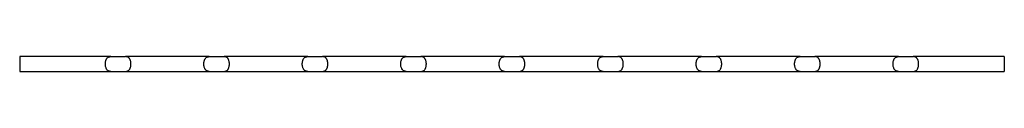
# Model space of a CAD drawing. Units: millimetres. Extents: x 125 to 7300, y 125 to 5125.
# Drawn here: x 3976 to 5976, y 2686 to 2716 of the extents above; entities that cross this region are included whole.
import ezdxf

# ---------------------------------------------------------------- set-up
doc = ezdxf.new("R2010")
doc.units = ezdxf.units.MM
doc.header["$LTSCALE"] = 25

msp = doc.modelspace()

# ---------------------------------------------------------------- linework, layer by layer
at = {"color": 7, "linetype": 'Continuous', "lineweight": 25}
for p, q in [((4160.7, 2716.1), (3975.7, 2716.1)), ((3975.7, 2716.1), (3975.7, 2686.1)), ((4160.7, 2716.1), (4190.7, 2716.1)), ((4360.7, 2716.1), (4190.7, 2716.1)), ((4360.7, 2716.1), (4390.7, 2716.1)), ((4560.7, 2716.1), (4390.7, 2716.1)), ((4560.7, 2716.1), (4590.7, 2716.1)), ((4760.7, 2716.1), (4590.7, 2716.1)), ((4760.7, 2716.1), (4790.7, 2716.1)), ((4960.7, 2716.1), (4790.7, 2716.1)), ((4960.7, 2716.1), (4990.7, 2716.1)), ((5160.7, 2716.1), (4990.7, 2716.1)), ((5160.7, 2716.1), (5190.7, 2716.1)), ((5360.7, 2716.1), (5190.7, 2716.1)), ((5360.7, 2716.1), (5390.7, 2716.1)), ((5560.7, 2716.1), (5390.7, 2716.1)), ((5560.7, 2716.1), (5590.7, 2716.1)), ((5760.7, 2716.1), (5590.7, 2716.1)), ((5760.7, 2716.1), (5790.7, 2716.1)), ((5975.7, 2716.1), (5790.7, 2716.1)), ((5975.7, 2716.1), (5975.7, 2686.1)), ((3975.7, 2686.1), (4160.7, 2686.1)), ((4160.7, 2686.1), (4190.7, 2686.1)), ((4190.7, 2686.1), (4360.7, 2686.1)), ((4360.7, 2686.1), (4390.7, 2686.1)), ((4390.7, 2686.1), (4560.7, 2686.1)), ((4560.7, 2686.1), (4590.7, 2686.1)), ((4590.7, 2686.1), (4760.7, 2686.1)), ((4760.7, 2686.1), (4790.7, 2686.1)), ((4790.7, 2686.1), (4960.7, 2686.1)), ((4960.7, 2686.1), (4990.7, 2686.1)), ((4990.7, 2686.1), (5160.7, 2686.1)), ((5160.7, 2686.1), (5190.7, 2686.1)), ((5190.7, 2686.1), (5360.7, 2686.1)), ((5360.7, 2686.1), (5390.7, 2686.1)), ((5390.7, 2686.1), (5560.7, 2686.1)), ((5560.7, 2686.1), (5590.7, 2686.1)), ((5590.7, 2686.1), (5760.7, 2686.1)), ((5760.7, 2686.1), (5790.7, 2686.1)), ((5790.7, 2686.1), (5975.7, 2686.1))]:
    msp.add_line(p, q, dxfattribs=at)
for points, knots in [([(4160.7, 2686.1), (4160.6, 2686.1), (4160.5, 2686.1), (4160.3, 2686.1), (4160, 2686.1), (4159.7, 2686.1), (4159.2, 2686.1), (4158.8, 2686.2), (4157.7, 2686.4), (4157, 2686.6), (4156, 2687), (4155.7, 2687.2), (4155.1, 2687.6), (4154.8, 2687.8), (4153.9, 2688.5), (4153.4, 2689.1), (4152.7, 2690), (4152.4, 2690.4), (4152, 2691.1), (4151.8, 2691.5), (4151.2, 2692.8), (4150.8, 2693.7), (4150.3, 2695.6), (4150.1, 2696.7), (4149.9, 2698), (4149.9, 2698.3), (4149.8, 2698.8), (4149.8, 2699.1), (4149.7, 2699.9), (4149.7, 2700.5), (4149.7, 2701.6), (4149.7, 2702.1), (4149.8, 2703.2), (4149.8, 2703.8), (4150.1, 2705.4), (4150.3, 2706.4), (4150.7, 2707.9), (4150.8, 2708.4), (4151.2, 2709.3), (4151.3, 2709.7), (4151.7, 2710.5), (4151.9, 2710.9), (4152.4, 2711.7), (4152.6, 2712), (4153.4, 2713), (4153.9, 2713.6), (4155.1, 2714.5), (4155.7, 2714.9), (4156.7, 2715.4), (4157, 2715.5), (4157.7, 2715.7), (4158.1, 2715.8), (4158.8, 2715.9), (4159.1, 2716), (4159.7, 2716), (4159.9, 2716), (4160.2, 2716), (4160.3, 2716.1), (4160.5, 2716.1), (4160.6, 2716.1), (4160.7, 2716.1)], [0, 0, 0, 0, 0.007813, 0.007813, 0.015625, 0.03125, 0.03125, 0.0625, 0.0625, 0.125, 0.125, 0.15625, 0.15625, 0.1875, 0.1875, 0.25, 0.25, 0.28125, 0.28125, 0.3125, 0.3125, 0.375, 0.375, 0.4375, 0.4375, 0.453125, 0.453125, 0.46875, 0.46875, 0.5, 0.5, 0.53125, 0.53125, 0.5625, 0.5625, 0.625, 0.625, 0.65625, 0.65625, 0.6875, 0.6875, 0.71875, 0.71875, 0.75, 0.75, 0.8125, 0.8125, 0.875, 0.875, 0.90625, 0.90625, 0.9375, 0.9375, 0.96875, 0.96875, 0.984375, 0.984375, 0.992187, 0.992187, 1, 1, 1, 1]), ([(4190.7, 2686.1), (4190.8, 2686.1), (4190.9, 2686.1), (4191.1, 2686.1), (4191.4, 2686.1), (4191.7, 2686.1), (4192.2, 2686.1), (4192.6, 2686.2), (4193.7, 2686.4), (4194.3, 2686.6), (4195.3, 2687), (4195.7, 2687.2), (4196.3, 2687.6), (4196.6, 2687.8), (4197.4, 2688.5), (4198, 2689.1), (4198.7, 2690), (4199, 2690.4), (4199.4, 2691.1), (4199.6, 2691.5), (4200, 2692.3), (4200.2, 2692.8), (4200.4, 2693.4), (4200.5, 2693.7), (4200.7, 2694.1), (4200.7, 2694.4), (4201.1, 2695.6), (4201.3, 2696.6), (4201.5, 2698), (4201.5, 2698.2), (4201.6, 2698.8), (4201.6, 2699.1), (4201.6, 2699.9), (4201.7, 2700.4), (4201.7, 2701.5), (4201.7, 2702.1), (4201.6, 2703.2), (4201.5, 2703.8), (4201.3, 2705.4), (4201.1, 2706.4), (4200.7, 2707.9), (4200.6, 2708.4), (4200.2, 2709.3), (4200, 2709.7), (4199.7, 2710.5), (4199.4, 2710.9), (4199, 2711.7), (4198.8, 2712), (4198.3, 2712.7), (4198, 2713), (4197.5, 2713.6), (4197.2, 2713.8), (4196.3, 2714.5), (4195.7, 2714.9), (4194.7, 2715.4), (4194.4, 2715.5), (4193.7, 2715.7), (4193.3, 2715.8), (4192.6, 2715.9), (4192.2, 2716), (4191.7, 2716), (4191.4, 2716), (4191.1, 2716.1), (4190.9, 2716.1), (4190.8, 2716.1), (4190.7, 2716.1)], [0, 0, 0, 0, 0.007813, 0.007813, 0.015625, 0.03125, 0.03125, 0.0625, 0.0625, 0.125, 0.125, 0.15625, 0.15625, 0.1875, 0.1875, 0.25, 0.25, 0.28125, 0.28125, 0.3125, 0.3125, 0.34375, 0.34375, 0.359375, 0.359375, 0.375, 0.375, 0.4375, 0.4375, 0.453125, 0.453125, 0.46875, 0.46875, 0.5, 0.5, 0.53125, 0.53125, 0.5625, 0.5625, 0.625, 0.625, 0.65625, 0.65625, 0.6875, 0.6875, 0.71875, 0.71875, 0.75, 0.75, 0.78125, 0.78125, 0.8125, 0.8125, 0.875, 0.875, 0.90625, 0.90625, 0.9375, 0.9375, 0.96875, 0.96875, 0.984375, 0.992188, 0.992188, 1, 1, 1, 1]), ([(4360.7, 2686.1), (4360.6, 2686.1), (4360.5, 2686.1), (4360.3, 2686.1), (4360, 2686.1), (4359.7, 2686.1), (4359.2, 2686.1), (4358.8, 2686.2), (4357.7, 2686.4), (4357, 2686.6), (4356, 2687), (4355.7, 2687.2), (4355.1, 2687.6), (4354.8, 2687.8), (4353.9, 2688.5), (4353.4, 2689.1), (4352.7, 2690), (4352.4, 2690.4), (4352, 2691.1), (4351.8, 2691.5), (4351.2, 2692.8), (4350.8, 2693.7), (4350.3, 2695.6), (4350.1, 2696.7), (4349.9, 2698), (4349.9, 2698.3), (4349.8, 2698.8), (4349.8, 2699.1), (4349.7, 2699.9), (4349.7, 2700.5), (4349.7, 2701.6), (4349.7, 2702.1), (4349.8, 2703.2), (4349.8, 2703.8), (4350.1, 2705.4), (4350.3, 2706.4), (4350.7, 2707.9), (4350.8, 2708.4), (4351.2, 2709.3), (4351.3, 2709.7), (4351.7, 2710.5), (4351.9, 2710.9), (4352.4, 2711.7), (4352.6, 2712), (4353.4, 2713), (4353.9, 2713.6), (4355.1, 2714.5), (4355.7, 2714.9), (4356.7, 2715.4), (4357, 2715.5), (4357.7, 2715.7), (4358.1, 2715.8), (4358.8, 2715.9), (4359.1, 2716), (4359.7, 2716), (4359.9, 2716), (4360.2, 2716), (4360.3, 2716.1), (4360.5, 2716.1), (4360.6, 2716.1), (4360.7, 2716.1)], [0, 0, 0, 0, 0.007813, 0.007813, 0.015625, 0.03125, 0.03125, 0.0625, 0.0625, 0.125, 0.125, 0.15625, 0.15625, 0.1875, 0.1875, 0.25, 0.25, 0.28125, 0.28125, 0.3125, 0.3125, 0.375, 0.375, 0.4375, 0.4375, 0.453125, 0.453125, 0.46875, 0.46875, 0.5, 0.5, 0.53125, 0.53125, 0.5625, 0.5625, 0.625, 0.625, 0.65625, 0.65625, 0.6875, 0.6875, 0.71875, 0.71875, 0.75, 0.75, 0.8125, 0.8125, 0.875, 0.875, 0.90625, 0.90625, 0.9375, 0.9375, 0.96875, 0.96875, 0.984375, 0.984375, 0.992187, 0.992187, 1, 1, 1, 1]), ([(4390.7, 2686.1), (4390.8, 2686.1), (4390.9, 2686.1), (4391.1, 2686.1), (4391.4, 2686.1), (4391.7, 2686.1), (4392.2, 2686.1), (4392.6, 2686.2), (4393.7, 2686.4), (4394.3, 2686.6), (4395.3, 2687), (4395.7, 2687.2), (4396.3, 2687.6), (4396.6, 2687.8), (4397.4, 2688.5), (4398, 2689.1), (4398.7, 2690), (4399, 2690.4), (4399.4, 2691.1), (4399.6, 2691.5), (4400, 2692.3), (4400.2, 2692.8), (4400.4, 2693.4), (4400.5, 2693.7), (4400.7, 2694.1), (4400.7, 2694.4), (4401.1, 2695.6), (4401.3, 2696.6), (4401.5, 2698), (4401.5, 2698.2), (4401.6, 2698.8), (4401.6, 2699.1), (4401.6, 2699.9), (4401.7, 2700.4), (4401.7, 2701.5), (4401.7, 2702.1), (4401.6, 2703.2), (4401.5, 2703.8), (4401.3, 2705.4), (4401.1, 2706.4), (4400.7, 2707.9), (4400.6, 2708.4), (4400.2, 2709.3), (4400, 2709.7), (4399.7, 2710.5), (4399.4, 2710.9), (4399, 2711.7), (4398.8, 2712), (4398.3, 2712.7), (4398, 2713), (4397.5, 2713.6), (4397.2, 2713.8), (4396.3, 2714.5), (4395.7, 2714.9), (4394.7, 2715.4), (4394.4, 2715.5), (4393.7, 2715.7), (4393.3, 2715.8), (4392.6, 2715.9), (4392.2, 2716), (4391.7, 2716), (4391.4, 2716), (4391.1, 2716.1), (4390.9, 2716.1), (4390.8, 2716.1), (4390.7, 2716.1)], [0, 0, 0, 0, 0.007813, 0.007813, 0.015625, 0.03125, 0.03125, 0.0625, 0.0625, 0.125, 0.125, 0.15625, 0.15625, 0.1875, 0.1875, 0.25, 0.25, 0.28125, 0.28125, 0.3125, 0.3125, 0.34375, 0.34375, 0.359375, 0.359375, 0.375, 0.375, 0.4375, 0.4375, 0.453125, 0.453125, 0.46875, 0.46875, 0.5, 0.5, 0.53125, 0.53125, 0.5625, 0.5625, 0.625, 0.625, 0.65625, 0.65625, 0.6875, 0.6875, 0.71875, 0.71875, 0.75, 0.75, 0.78125, 0.78125, 0.8125, 0.8125, 0.875, 0.875, 0.90625, 0.90625, 0.9375, 0.9375, 0.96875, 0.96875, 0.984375, 0.992188, 0.992188, 1, 1, 1, 1]), ([(4560.7, 2686.1), (4560.6, 2686.1), (4560.5, 2686.1), (4560.3, 2686.1), (4560, 2686.1), (4559.7, 2686.1), (4559.2, 2686.1), (4558.8, 2686.2), (4557.7, 2686.4), (4557, 2686.6), (4556, 2687), (4555.7, 2687.2), (4555.1, 2687.6), (4554.8, 2687.8), (4553.9, 2688.5), (4553.4, 2689.1), (4552.7, 2690), (4552.4, 2690.4), (4552, 2691.1), (4551.8, 2691.5), (4551.2, 2692.8), (4550.8, 2693.7), (4550.3, 2695.6), (4550.1, 2696.7), (4549.9, 2698), (4549.9, 2698.3), (4549.8, 2698.8), (4549.8, 2699.1), (4549.7, 2699.9), (4549.7, 2700.5), (4549.7, 2701.6), (4549.7, 2702.1), (4549.8, 2703.2), (4549.8, 2703.8), (4550.1, 2705.4), (4550.3, 2706.4), (4550.7, 2707.9), (4550.8, 2708.4), (4551.2, 2709.3), (4551.3, 2709.7), (4551.7, 2710.5), (4551.9, 2710.9), (4552.4, 2711.7), (4552.6, 2712), (4553.4, 2713), (4553.9, 2713.6), (4555.1, 2714.5), (4555.7, 2714.9), (4556.7, 2715.4), (4557, 2715.5), (4557.7, 2715.7), (4558.1, 2715.8), (4558.8, 2715.9), (4559.1, 2716), (4559.7, 2716), (4559.9, 2716), (4560.2, 2716), (4560.3, 2716.1), (4560.5, 2716.1), (4560.6, 2716.1), (4560.7, 2716.1)], [0, 0, 0, 0, 0.007813, 0.007813, 0.015625, 0.03125, 0.03125, 0.0625, 0.0625, 0.125, 0.125, 0.15625, 0.15625, 0.1875, 0.1875, 0.25, 0.25, 0.28125, 0.28125, 0.3125, 0.3125, 0.375, 0.375, 0.4375, 0.4375, 0.453125, 0.453125, 0.46875, 0.46875, 0.5, 0.5, 0.53125, 0.53125, 0.5625, 0.5625, 0.625, 0.625, 0.65625, 0.65625, 0.6875, 0.6875, 0.71875, 0.71875, 0.75, 0.75, 0.8125, 0.8125, 0.875, 0.875, 0.90625, 0.90625, 0.9375, 0.9375, 0.96875, 0.96875, 0.984375, 0.984375, 0.992187, 0.992187, 1, 1, 1, 1]), ([(4590.7, 2686.1), (4590.8, 2686.1), (4590.9, 2686.1), (4591.1, 2686.1), (4591.4, 2686.1), (4591.7, 2686.1), (4592.2, 2686.1), (4592.6, 2686.2), (4593.7, 2686.4), (4594.3, 2686.6), (4595.3, 2687), (4595.7, 2687.2), (4596.3, 2687.6), (4596.6, 2687.8), (4597.4, 2688.5), (4598, 2689.1), (4598.7, 2690), (4599, 2690.4), (4599.4, 2691.1), (4599.6, 2691.5), (4600, 2692.3), (4600.2, 2692.8), (4600.4, 2693.4), (4600.5, 2693.7), (4600.7, 2694.1), (4600.7, 2694.4), (4601.1, 2695.6), (4601.3, 2696.6), (4601.5, 2698), (4601.5, 2698.2), (4601.6, 2698.8), (4601.6, 2699.1), (4601.6, 2699.9), (4601.7, 2700.4), (4601.7, 2701.5), (4601.7, 2702.1), (4601.6, 2703.2), (4601.5, 2703.8), (4601.3, 2705.4), (4601.1, 2706.4), (4600.7, 2707.9), (4600.6, 2708.4), (4600.2, 2709.3), (4600, 2709.7), (4599.7, 2710.5), (4599.4, 2710.9), (4599, 2711.7), (4598.8, 2712), (4598.3, 2712.7), (4598, 2713), (4597.5, 2713.6), (4597.2, 2713.8), (4596.3, 2714.5), (4595.7, 2714.9), (4594.7, 2715.4), (4594.4, 2715.5), (4593.7, 2715.7), (4593.3, 2715.8), (4592.6, 2715.9), (4592.2, 2716), (4591.7, 2716), (4591.4, 2716), (4591.1, 2716.1), (4590.9, 2716.1), (4590.8, 2716.1), (4590.7, 2716.1)], [0, 0, 0, 0, 0.007813, 0.007813, 0.015625, 0.03125, 0.03125, 0.0625, 0.0625, 0.125, 0.125, 0.15625, 0.15625, 0.1875, 0.1875, 0.25, 0.25, 0.28125, 0.28125, 0.3125, 0.3125, 0.34375, 0.34375, 0.359375, 0.359375, 0.375, 0.375, 0.4375, 0.4375, 0.453125, 0.453125, 0.46875, 0.46875, 0.5, 0.5, 0.53125, 0.53125, 0.5625, 0.5625, 0.625, 0.625, 0.65625, 0.65625, 0.6875, 0.6875, 0.71875, 0.71875, 0.75, 0.75, 0.78125, 0.78125, 0.8125, 0.8125, 0.875, 0.875, 0.90625, 0.90625, 0.9375, 0.9375, 0.96875, 0.96875, 0.984375, 0.992187, 0.992187, 1, 1, 1, 1]), ([(4760.7, 2686.1), (4760.6, 2686.1), (4760.5, 2686.1), (4760.3, 2686.1), (4760, 2686.1), (4759.7, 2686.1), (4759.2, 2686.1), (4758.8, 2686.2), (4757.7, 2686.4), (4757, 2686.6), (4756, 2687), (4755.7, 2687.2), (4755.1, 2687.6), (4754.8, 2687.8), (4753.9, 2688.5), (4753.4, 2689.1), (4752.7, 2690), (4752.4, 2690.4), (4752, 2691.1), (4751.8, 2691.5), (4751.2, 2692.8), (4750.8, 2693.7), (4750.3, 2695.6), (4750.1, 2696.7), (4749.9, 2698), (4749.9, 2698.3), (4749.8, 2698.8), (4749.8, 2699.1), (4749.7, 2699.9), (4749.7, 2700.5), (4749.7, 2701.6), (4749.7, 2702.1), (4749.8, 2703.2), (4749.8, 2703.8), (4750.1, 2705.4), (4750.3, 2706.4), (4750.7, 2707.9), (4750.8, 2708.4), (4751.2, 2709.3), (4751.3, 2709.7), (4751.7, 2710.5), (4751.9, 2710.9), (4752.4, 2711.7), (4752.6, 2712), (4753.4, 2713), (4753.9, 2713.6), (4755.1, 2714.5), (4755.7, 2714.9), (4756.7, 2715.4), (4757, 2715.5), (4757.7, 2715.7), (4758.1, 2715.8), (4758.8, 2715.9), (4759.1, 2716), (4759.7, 2716), (4759.9, 2716), (4760.2, 2716), (4760.3, 2716.1), (4760.5, 2716.1), (4760.6, 2716.1), (4760.7, 2716.1)], [0, 0, 0, 0, 0.007812, 0.007812, 0.015625, 0.03125, 0.03125, 0.0625, 0.0625, 0.125, 0.125, 0.15625, 0.15625, 0.1875, 0.1875, 0.25, 0.25, 0.28125, 0.28125, 0.3125, 0.3125, 0.375, 0.375, 0.4375, 0.4375, 0.453125, 0.453125, 0.46875, 0.46875, 0.5, 0.5, 0.53125, 0.53125, 0.5625, 0.5625, 0.625, 0.625, 0.65625, 0.65625, 0.6875, 0.6875, 0.71875, 0.71875, 0.75, 0.75, 0.8125, 0.8125, 0.875, 0.875, 0.90625, 0.90625, 0.9375, 0.9375, 0.96875, 0.96875, 0.984375, 0.984375, 0.992187, 0.992187, 1, 1, 1, 1]), ([(4790.7, 2686.1), (4790.8, 2686.1), (4790.9, 2686.1), (4791.1, 2686.1), (4791.4, 2686.1), (4791.7, 2686.1), (4792.2, 2686.1), (4792.6, 2686.2), (4793.7, 2686.4), (4794.3, 2686.6), (4795.3, 2687), (4795.7, 2687.2), (4796.3, 2687.6), (4796.6, 2687.8), (4797.4, 2688.5), (4798, 2689.1), (4798.7, 2690), (4799, 2690.4), (4799.4, 2691.1), (4799.6, 2691.5), (4800, 2692.3), (4800.2, 2692.8), (4800.4, 2693.4), (4800.5, 2693.7), (4800.7, 2694.1), (4800.7, 2694.4), (4801.1, 2695.6), (4801.3, 2696.6), (4801.5, 2698), (4801.5, 2698.2), (4801.6, 2698.8), (4801.6, 2699.1), (4801.6, 2699.9), (4801.7, 2700.4), (4801.7, 2701.5), (4801.7, 2702.1), (4801.6, 2703.2), (4801.5, 2703.8), (4801.3, 2705.4), (4801.1, 2706.4), (4800.7, 2707.9), (4800.6, 2708.4), (4800.2, 2709.3), (4800, 2709.7), (4799.7, 2710.5), (4799.4, 2710.9), (4799, 2711.7), (4798.8, 2712), (4798.3, 2712.7), (4798, 2713), (4797.5, 2713.6), (4797.2, 2713.8), (4796.3, 2714.5), (4795.7, 2714.9), (4794.7, 2715.4), (4794.4, 2715.5), (4793.7, 2715.7), (4793.3, 2715.8), (4792.6, 2715.9), (4792.2, 2716), (4791.7, 2716), (4791.4, 2716), (4791.1, 2716.1), (4790.9, 2716.1), (4790.8, 2716.1), (4790.7, 2716.1)], [0, 0, 0, 0, 0.007813, 0.007813, 0.015625, 0.03125, 0.03125, 0.0625, 0.0625, 0.125, 0.125, 0.15625, 0.15625, 0.1875, 0.1875, 0.25, 0.25, 0.28125, 0.28125, 0.3125, 0.3125, 0.34375, 0.34375, 0.359375, 0.359375, 0.375, 0.375, 0.4375, 0.4375, 0.453125, 0.453125, 0.46875, 0.46875, 0.5, 0.5, 0.53125, 0.53125, 0.5625, 0.5625, 0.625, 0.625, 0.65625, 0.65625, 0.6875, 0.6875, 0.71875, 0.71875, 0.75, 0.75, 0.78125, 0.78125, 0.8125, 0.8125, 0.875, 0.875, 0.90625, 0.90625, 0.9375, 0.9375, 0.96875, 0.96875, 0.984375, 0.992188, 0.992188, 1, 1, 1, 1]), ([(4960.7, 2686.1), (4960.6, 2686.1), (4960.5, 2686.1), (4960.3, 2686.1), (4960, 2686.1), (4959.7, 2686.1), (4959.2, 2686.1), (4958.8, 2686.2), (4957.7, 2686.4), (4957, 2686.6), (4956, 2687), (4955.7, 2687.2), (4955.1, 2687.6), (4954.8, 2687.8), (4953.9, 2688.5), (4953.4, 2689.1), (4952.7, 2690), (4952.4, 2690.4), (4952, 2691.1), (4951.8, 2691.5), (4951.2, 2692.8), (4950.8, 2693.7), (4950.3, 2695.6), (4950.1, 2696.7), (4949.9, 2698), (4949.9, 2698.3), (4949.8, 2698.8), (4949.8, 2699.1), (4949.7, 2699.9), (4949.7, 2700.5), (4949.7, 2701.6), (4949.7, 2702.1), (4949.8, 2703.2), (4949.8, 2703.8), (4950.1, 2705.4), (4950.3, 2706.4), (4950.7, 2707.9), (4950.8, 2708.4), (4951.2, 2709.3), (4951.3, 2709.7), (4951.7, 2710.5), (4951.9, 2710.9), (4952.4, 2711.7), (4952.6, 2712), (4953.4, 2713), (4953.9, 2713.6), (4955.1, 2714.5), (4955.7, 2714.9), (4956.7, 2715.4), (4957, 2715.5), (4957.7, 2715.7), (4958.1, 2715.8), (4958.8, 2715.9), (4959.1, 2716), (4959.7, 2716), (4959.9, 2716), (4960.2, 2716), (4960.3, 2716.1), (4960.5, 2716.1), (4960.6, 2716.1), (4960.7, 2716.1)], [0, 0, 0, 0, 0.007812, 0.007812, 0.015625, 0.03125, 0.03125, 0.0625, 0.0625, 0.125, 0.125, 0.15625, 0.15625, 0.1875, 0.1875, 0.25, 0.25, 0.28125, 0.28125, 0.3125, 0.3125, 0.375, 0.375, 0.4375, 0.4375, 0.453125, 0.453125, 0.46875, 0.46875, 0.5, 0.5, 0.53125, 0.53125, 0.5625, 0.5625, 0.625, 0.625, 0.65625, 0.65625, 0.6875, 0.6875, 0.71875, 0.71875, 0.75, 0.75, 0.8125, 0.8125, 0.875, 0.875, 0.90625, 0.90625, 0.9375, 0.9375, 0.96875, 0.96875, 0.984375, 0.984375, 0.992188, 0.992188, 1, 1, 1, 1]), ([(4990.7, 2686.1), (4990.8, 2686.1), (4990.9, 2686.1), (4991.1, 2686.1), (4991.4, 2686.1), (4991.7, 2686.1), (4992.2, 2686.1), (4992.6, 2686.2), (4993.7, 2686.4), (4994.3, 2686.6), (4995.3, 2687), (4995.7, 2687.2), (4996.3, 2687.6), (4996.6, 2687.8), (4997.4, 2688.5), (4998, 2689.1), (4998.7, 2690), (4999, 2690.4), (4999.4, 2691.1), (4999.6, 2691.5), (5000, 2692.3), (5000.2, 2692.8), (5000.4, 2693.4), (5000.5, 2693.7), (5000.7, 2694.1), (5000.7, 2694.4), (5001.1, 2695.6), (5001.3, 2696.6), (5001.5, 2698), (5001.5, 2698.2), (5001.6, 2698.8), (5001.6, 2699.1), (5001.6, 2699.9), (5001.7, 2700.4), (5001.7, 2701.5), (5001.7, 2702.1), (5001.6, 2703.2), (5001.5, 2703.8), (5001.3, 2705.4), (5001.1, 2706.4), (5000.7, 2707.9), (5000.6, 2708.4), (5000.2, 2709.3), (5000, 2709.7), (4999.7, 2710.5), (4999.4, 2710.9), (4999, 2711.7), (4998.8, 2712), (4998.3, 2712.7), (4998, 2713), (4997.5, 2713.6), (4997.2, 2713.8), (4996.3, 2714.5), (4995.7, 2714.9), (4994.7, 2715.4), (4994.4, 2715.5), (4993.7, 2715.7), (4993.3, 2715.8), (4992.6, 2715.9), (4992.2, 2716), (4991.7, 2716), (4991.4, 2716), (4991.1, 2716.1), (4990.9, 2716.1), (4990.8, 2716.1), (4990.7, 2716.1)], [0, 0, 0, 0, 0.007813, 0.007813, 0.015625, 0.03125, 0.03125, 0.0625, 0.0625, 0.125, 0.125, 0.15625, 0.15625, 0.1875, 0.1875, 0.25, 0.25, 0.28125, 0.28125, 0.3125, 0.3125, 0.34375, 0.34375, 0.359375, 0.359375, 0.375, 0.375, 0.4375, 0.4375, 0.453125, 0.453125, 0.46875, 0.46875, 0.5, 0.5, 0.53125, 0.53125, 0.5625, 0.5625, 0.625, 0.625, 0.65625, 0.65625, 0.6875, 0.6875, 0.71875, 0.71875, 0.75, 0.75, 0.78125, 0.78125, 0.8125, 0.8125, 0.875, 0.875, 0.90625, 0.90625, 0.9375, 0.9375, 0.96875, 0.96875, 0.984375, 0.992188, 0.992188, 1, 1, 1, 1]), ([(5160.7, 2686.1), (5160.6, 2686.1), (5160.5, 2686.1), (5160.3, 2686.1), (5160, 2686.1), (5159.7, 2686.1), (5159.2, 2686.1), (5158.8, 2686.2), (5157.7, 2686.4), (5157, 2686.6), (5156, 2687), (5155.7, 2687.2), (5155.1, 2687.6), (5154.8, 2687.8), (5153.9, 2688.5), (5153.4, 2689.1), (5152.7, 2690), (5152.4, 2690.4), (5152, 2691.1), (5151.8, 2691.5), (5151.2, 2692.8), (5150.8, 2693.7), (5150.3, 2695.6), (5150.1, 2696.7), (5149.9, 2698), (5149.9, 2698.3), (5149.8, 2698.8), (5149.8, 2699.1), (5149.7, 2699.9), (5149.7, 2700.5), (5149.7, 2701.6), (5149.7, 2702.1), (5149.8, 2703.2), (5149.8, 2703.8), (5150.1, 2705.4), (5150.3, 2706.4), (5150.7, 2707.9), (5150.8, 2708.4), (5151.2, 2709.3), (5151.3, 2709.7), (5151.7, 2710.5), (5151.9, 2710.9), (5152.4, 2711.7), (5152.6, 2712), (5153.4, 2713), (5153.9, 2713.6), (5155.1, 2714.5), (5155.7, 2714.9), (5156.7, 2715.4), (5157, 2715.5), (5157.7, 2715.7), (5158.1, 2715.8), (5158.8, 2715.9), (5159.1, 2716), (5159.7, 2716), (5159.9, 2716), (5160.2, 2716), (5160.3, 2716.1), (5160.5, 2716.1), (5160.6, 2716.1), (5160.7, 2716.1)], [0, 0, 0, 0, 0.007812, 0.007812, 0.015625, 0.03125, 0.03125, 0.0625, 0.0625, 0.125, 0.125, 0.15625, 0.15625, 0.1875, 0.1875, 0.25, 0.25, 0.28125, 0.28125, 0.3125, 0.3125, 0.375, 0.375, 0.4375, 0.4375, 0.453125, 0.453125, 0.46875, 0.46875, 0.5, 0.5, 0.53125, 0.53125, 0.5625, 0.5625, 0.625, 0.625, 0.65625, 0.65625, 0.6875, 0.6875, 0.71875, 0.71875, 0.75, 0.75, 0.8125, 0.8125, 0.875, 0.875, 0.90625, 0.90625, 0.9375, 0.9375, 0.96875, 0.96875, 0.984375, 0.984375, 0.992187, 0.992187, 1, 1, 1, 1]), ([(5190.7, 2686.1), (5190.8, 2686.1), (5190.9, 2686.1), (5191.1, 2686.1), (5191.4, 2686.1), (5191.7, 2686.1), (5192.2, 2686.1), (5192.6, 2686.2), (5193.7, 2686.4), (5194.3, 2686.6), (5195.3, 2687), (5195.7, 2687.2), (5196.3, 2687.6), (5196.6, 2687.8), (5197.4, 2688.5), (5198, 2689.1), (5198.7, 2690), (5199, 2690.4), (5199.4, 2691.1), (5199.6, 2691.5), (5200, 2692.3), (5200.2, 2692.8), (5200.4, 2693.4), (5200.5, 2693.7), (5200.7, 2694.1), (5200.7, 2694.4), (5201.1, 2695.6), (5201.3, 2696.6), (5201.5, 2698), (5201.5, 2698.2), (5201.6, 2698.8), (5201.6, 2699.1), (5201.6, 2699.9), (5201.7, 2700.4), (5201.7, 2701.5), (5201.7, 2702.1), (5201.6, 2703.2), (5201.5, 2703.8), (5201.3, 2705.4), (5201.1, 2706.4), (5200.7, 2707.9), (5200.6, 2708.4), (5200.2, 2709.3), (5200, 2709.7), (5199.7, 2710.5), (5199.4, 2710.9), (5199, 2711.7), (5198.8, 2712), (5198.3, 2712.7), (5198, 2713), (5197.5, 2713.6), (5197.2, 2713.8), (5196.3, 2714.5), (5195.7, 2714.9), (5194.7, 2715.4), (5194.4, 2715.5), (5193.7, 2715.7), (5193.3, 2715.8), (5192.6, 2715.9), (5192.2, 2716), (5191.7, 2716), (5191.4, 2716), (5191.1, 2716.1), (5190.9, 2716.1), (5190.8, 2716.1), (5190.7, 2716.1)], [0, 0, 0, 0, 0.007813, 0.007813, 0.015625, 0.03125, 0.03125, 0.0625, 0.0625, 0.125, 0.125, 0.15625, 0.15625, 0.1875, 0.1875, 0.25, 0.25, 0.28125, 0.28125, 0.3125, 0.3125, 0.34375, 0.34375, 0.359375, 0.359375, 0.375, 0.375, 0.4375, 0.4375, 0.453125, 0.453125, 0.46875, 0.46875, 0.5, 0.5, 0.53125, 0.53125, 0.5625, 0.5625, 0.625, 0.625, 0.65625, 0.65625, 0.6875, 0.6875, 0.71875, 0.71875, 0.75, 0.75, 0.78125, 0.78125, 0.8125, 0.8125, 0.875, 0.875, 0.90625, 0.90625, 0.9375, 0.9375, 0.96875, 0.96875, 0.984375, 0.992188, 0.992188, 1, 1, 1, 1]), ([(5360.7, 2686.1), (5360.6, 2686.1), (5360.5, 2686.1), (5360.3, 2686.1), (5360, 2686.1), (5359.7, 2686.1), (5359.2, 2686.1), (5358.8, 2686.2), (5357.7, 2686.4), (5357, 2686.6), (5356, 2687), (5355.7, 2687.2), (5355.1, 2687.6), (5354.8, 2687.8), (5353.9, 2688.5), (5353.4, 2689.1), (5352.7, 2690), (5352.4, 2690.4), (5352, 2691.1), (5351.8, 2691.5), (5351.2, 2692.8), (5350.8, 2693.7), (5350.3, 2695.6), (5350.1, 2696.7), (5349.9, 2698), (5349.9, 2698.3), (5349.8, 2698.8), (5349.8, 2699.1), (5349.7, 2699.9), (5349.7, 2700.5), (5349.7, 2701.6), (5349.7, 2702.1), (5349.8, 2703.2), (5349.8, 2703.8), (5350.1, 2705.4), (5350.3, 2706.4), (5350.7, 2707.9), (5350.8, 2708.4), (5351.2, 2709.3), (5351.3, 2709.7), (5351.7, 2710.5), (5351.9, 2710.9), (5352.4, 2711.7), (5352.6, 2712), (5353.4, 2713), (5353.9, 2713.6), (5355.1, 2714.5), (5355.7, 2714.9), (5356.7, 2715.4), (5357, 2715.5), (5357.7, 2715.7), (5358.1, 2715.8), (5358.8, 2715.9), (5359.1, 2716), (5359.7, 2716), (5359.9, 2716), (5360.2, 2716), (5360.3, 2716.1), (5360.5, 2716.1), (5360.6, 2716.1), (5360.7, 2716.1)], [0, 0, 0, 0, 0.007813, 0.007813, 0.015625, 0.03125, 0.03125, 0.0625, 0.0625, 0.125, 0.125, 0.15625, 0.15625, 0.1875, 0.1875, 0.25, 0.25, 0.28125, 0.28125, 0.3125, 0.3125, 0.375, 0.375, 0.4375, 0.4375, 0.453125, 0.453125, 0.46875, 0.46875, 0.5, 0.5, 0.53125, 0.53125, 0.5625, 0.5625, 0.625, 0.625, 0.65625, 0.65625, 0.6875, 0.6875, 0.71875, 0.71875, 0.75, 0.75, 0.8125, 0.8125, 0.875, 0.875, 0.90625, 0.90625, 0.9375, 0.9375, 0.96875, 0.96875, 0.984375, 0.984375, 0.992187, 0.992187, 1, 1, 1, 1]), ([(5390.7, 2686.1), (5390.8, 2686.1), (5390.9, 2686.1), (5391.1, 2686.1), (5391.4, 2686.1), (5391.7, 2686.1), (5392.2, 2686.1), (5392.6, 2686.2), (5393.7, 2686.4), (5394.3, 2686.6), (5395.3, 2687), (5395.7, 2687.2), (5396.3, 2687.6), (5396.6, 2687.8), (5397.4, 2688.5), (5398, 2689.1), (5398.7, 2690), (5399, 2690.4), (5399.4, 2691.1), (5399.6, 2691.5), (5400, 2692.3), (5400.2, 2692.8), (5400.4, 2693.4), (5400.5, 2693.7), (5400.7, 2694.1), (5400.7, 2694.4), (5401.1, 2695.6), (5401.3, 2696.6), (5401.5, 2698), (5401.5, 2698.2), (5401.6, 2698.8), (5401.6, 2699.1), (5401.6, 2699.9), (5401.7, 2700.4), (5401.7, 2701.5), (5401.7, 2702.1), (5401.6, 2703.2), (5401.5, 2703.8), (5401.3, 2705.4), (5401.1, 2706.4), (5400.7, 2707.9), (5400.6, 2708.4), (5400.2, 2709.3), (5400, 2709.7), (5399.7, 2710.5), (5399.4, 2710.9), (5399, 2711.7), (5398.8, 2712), (5398.3, 2712.7), (5398, 2713), (5397.5, 2713.6), (5397.2, 2713.8), (5396.3, 2714.5), (5395.7, 2714.9), (5394.7, 2715.4), (5394.4, 2715.5), (5393.7, 2715.7), (5393.3, 2715.8), (5392.6, 2715.9), (5392.2, 2716), (5391.7, 2716), (5391.4, 2716), (5391.1, 2716.1), (5390.9, 2716.1), (5390.8, 2716.1), (5390.7, 2716.1)], [0, 0, 0, 0, 0.007813, 0.007813, 0.015625, 0.03125, 0.03125, 0.0625, 0.0625, 0.125, 0.125, 0.15625, 0.15625, 0.1875, 0.1875, 0.25, 0.25, 0.28125, 0.28125, 0.3125, 0.3125, 0.34375, 0.34375, 0.359375, 0.359375, 0.375, 0.375, 0.4375, 0.4375, 0.453125, 0.453125, 0.46875, 0.46875, 0.5, 0.5, 0.53125, 0.53125, 0.5625, 0.5625, 0.625, 0.625, 0.65625, 0.65625, 0.6875, 0.6875, 0.71875, 0.71875, 0.75, 0.75, 0.78125, 0.78125, 0.8125, 0.8125, 0.875, 0.875, 0.90625, 0.90625, 0.9375, 0.9375, 0.96875, 0.96875, 0.984375, 0.992187, 0.992187, 1, 1, 1, 1]), ([(5560.7, 2686.1), (5560.6, 2686.1), (5560.5, 2686.1), (5560.3, 2686.1), (5560, 2686.1), (5559.7, 2686.1), (5559.2, 2686.1), (5558.8, 2686.2), (5557.7, 2686.4), (5557, 2686.6), (5556, 2687), (5555.7, 2687.2), (5555.1, 2687.6), (5554.8, 2687.8), (5553.9, 2688.5), (5553.4, 2689.1), (5552.7, 2690), (5552.4, 2690.4), (5552, 2691.1), (5551.8, 2691.5), (5551.2, 2692.8), (5550.8, 2693.7), (5550.3, 2695.6), (5550.1, 2696.7), (5549.9, 2698), (5549.9, 2698.3), (5549.8, 2698.8), (5549.8, 2699.1), (5549.7, 2699.9), (5549.7, 2700.5), (5549.7, 2701.6), (5549.7, 2702.1), (5549.8, 2703.2), (5549.8, 2703.8), (5550.1, 2705.4), (5550.3, 2706.4), (5550.7, 2707.9), (5550.8, 2708.4), (5551.2, 2709.3), (5551.3, 2709.7), (5551.7, 2710.5), (5551.9, 2710.9), (5552.4, 2711.7), (5552.6, 2712), (5553.4, 2713), (5553.9, 2713.6), (5555.1, 2714.5), (5555.7, 2714.9), (5556.7, 2715.4), (5557, 2715.5), (5557.7, 2715.7), (5558.1, 2715.8), (5558.8, 2715.9), (5559.1, 2716), (5559.7, 2716), (5559.9, 2716), (5560.2, 2716), (5560.3, 2716.1), (5560.5, 2716.1), (5560.6, 2716.1), (5560.7, 2716.1)], [0, 0, 0, 0, 0.007812, 0.007812, 0.015625, 0.03125, 0.03125, 0.0625, 0.0625, 0.125, 0.125, 0.15625, 0.15625, 0.1875, 0.1875, 0.25, 0.25, 0.28125, 0.28125, 0.3125, 0.3125, 0.375, 0.375, 0.4375, 0.4375, 0.453125, 0.453125, 0.46875, 0.46875, 0.5, 0.5, 0.53125, 0.53125, 0.5625, 0.5625, 0.625, 0.625, 0.65625, 0.65625, 0.6875, 0.6875, 0.71875, 0.71875, 0.75, 0.75, 0.8125, 0.8125, 0.875, 0.875, 0.90625, 0.90625, 0.9375, 0.9375, 0.96875, 0.96875, 0.984375, 0.984375, 0.992188, 0.992188, 1, 1, 1, 1]), ([(5590.7, 2686.1), (5590.8, 2686.1), (5590.9, 2686.1), (5591.1, 2686.1), (5591.4, 2686.1), (5591.7, 2686.1), (5592.2, 2686.1), (5592.6, 2686.2), (5593.7, 2686.4), (5594.3, 2686.6), (5595.3, 2687), (5595.7, 2687.2), (5596.3, 2687.6), (5596.6, 2687.8), (5597.4, 2688.5), (5598, 2689.1), (5598.7, 2690), (5599, 2690.4), (5599.4, 2691.1), (5599.6, 2691.5), (5600, 2692.3), (5600.2, 2692.8), (5600.4, 2693.4), (5600.5, 2693.7), (5600.7, 2694.1), (5600.7, 2694.4), (5601.1, 2695.6), (5601.3, 2696.6), (5601.5, 2698), (5601.5, 2698.2), (5601.6, 2698.8), (5601.6, 2699.1), (5601.6, 2699.9), (5601.7, 2700.4), (5601.7, 2701.5), (5601.7, 2702.1), (5601.6, 2703.2), (5601.5, 2703.8), (5601.3, 2705.4), (5601.1, 2706.4), (5600.7, 2707.9), (5600.6, 2708.4), (5600.2, 2709.3), (5600, 2709.7), (5599.7, 2710.5), (5599.4, 2710.9), (5599, 2711.7), (5598.8, 2712), (5598.3, 2712.7), (5598, 2713), (5597.5, 2713.6), (5597.2, 2713.8), (5596.3, 2714.5), (5595.7, 2714.9), (5594.7, 2715.4), (5594.4, 2715.5), (5593.7, 2715.7), (5593.3, 2715.8), (5592.6, 2715.9), (5592.2, 2716), (5591.7, 2716), (5591.4, 2716), (5591.1, 2716.1), (5590.9, 2716.1), (5590.8, 2716.1), (5590.7, 2716.1)], [0, 0, 0, 0, 0.007812, 0.007812, 0.015625, 0.03125, 0.03125, 0.0625, 0.0625, 0.125, 0.125, 0.15625, 0.15625, 0.1875, 0.1875, 0.25, 0.25, 0.28125, 0.28125, 0.3125, 0.3125, 0.34375, 0.34375, 0.359375, 0.359375, 0.375, 0.375, 0.4375, 0.4375, 0.453125, 0.453125, 0.46875, 0.46875, 0.5, 0.5, 0.53125, 0.53125, 0.5625, 0.5625, 0.625, 0.625, 0.65625, 0.65625, 0.6875, 0.6875, 0.71875, 0.71875, 0.75, 0.75, 0.78125, 0.78125, 0.8125, 0.8125, 0.875, 0.875, 0.90625, 0.90625, 0.9375, 0.9375, 0.96875, 0.96875, 0.984375, 0.992187, 0.992187, 1, 1, 1, 1]), ([(5760.7, 2686.1), (5760.6, 2686.1), (5760.5, 2686.1), (5760.3, 2686.1), (5760, 2686.1), (5759.7, 2686.1), (5759.2, 2686.1), (5758.8, 2686.2), (5757.7, 2686.4), (5757, 2686.6), (5756, 2687), (5755.7, 2687.2), (5755.1, 2687.6), (5754.8, 2687.8), (5753.9, 2688.5), (5753.4, 2689.1), (5752.7, 2690), (5752.4, 2690.4), (5752, 2691.1), (5751.8, 2691.5), (5751.2, 2692.8), (5750.8, 2693.7), (5750.3, 2695.6), (5750.1, 2696.7), (5749.9, 2698), (5749.9, 2698.3), (5749.8, 2698.8), (5749.8, 2699.1), (5749.7, 2699.9), (5749.7, 2700.5), (5749.7, 2701.6), (5749.7, 2702.1), (5749.8, 2703.2), (5749.8, 2703.8), (5750.1, 2705.4), (5750.3, 2706.4), (5750.7, 2707.9), (5750.8, 2708.4), (5751.2, 2709.3), (5751.3, 2709.7), (5751.7, 2710.5), (5751.9, 2710.9), (5752.4, 2711.7), (5752.6, 2712), (5753.4, 2713), (5753.9, 2713.6), (5755.1, 2714.5), (5755.7, 2714.9), (5756.7, 2715.4), (5757, 2715.5), (5757.7, 2715.7), (5758.1, 2715.8), (5758.8, 2715.9), (5759.1, 2716), (5759.7, 2716), (5759.9, 2716), (5760.2, 2716), (5760.3, 2716.1), (5760.5, 2716.1), (5760.6, 2716.1), (5760.7, 2716.1)], [0, 0, 0, 0, 0.007813, 0.007813, 0.015625, 0.03125, 0.03125, 0.0625, 0.0625, 0.125, 0.125, 0.15625, 0.15625, 0.1875, 0.1875, 0.25, 0.25, 0.28125, 0.28125, 0.3125, 0.3125, 0.375, 0.375, 0.4375, 0.4375, 0.453125, 0.453125, 0.46875, 0.46875, 0.5, 0.5, 0.53125, 0.53125, 0.5625, 0.5625, 0.625, 0.625, 0.65625, 0.65625, 0.6875, 0.6875, 0.71875, 0.71875, 0.75, 0.75, 0.8125, 0.8125, 0.875, 0.875, 0.90625, 0.90625, 0.9375, 0.9375, 0.96875, 0.96875, 0.984375, 0.984375, 0.992187, 0.992187, 1, 1, 1, 1]), ([(5790.7, 2686.1), (5790.8, 2686.1), (5790.9, 2686.1), (5791.1, 2686.1), (5791.4, 2686.1), (5791.7, 2686.1), (5792.2, 2686.1), (5792.6, 2686.2), (5793.7, 2686.4), (5794.3, 2686.6), (5795.3, 2687), (5795.7, 2687.2), (5796.3, 2687.6), (5796.6, 2687.8), (5797.4, 2688.5), (5798, 2689.1), (5798.7, 2690), (5799, 2690.4), (5799.4, 2691.1), (5799.6, 2691.5), (5800, 2692.3), (5800.2, 2692.8), (5800.4, 2693.4), (5800.5, 2693.7), (5800.7, 2694.1), (5800.7, 2694.4), (5801.1, 2695.6), (5801.3, 2696.6), (5801.5, 2698), (5801.5, 2698.2), (5801.6, 2698.8), (5801.6, 2699.1), (5801.6, 2699.9), (5801.7, 2700.4), (5801.7, 2701.5), (5801.7, 2702.1), (5801.6, 2703.2), (5801.5, 2703.8), (5801.3, 2705.4), (5801.1, 2706.4), (5800.7, 2707.9), (5800.6, 2708.4), (5800.2, 2709.3), (5800, 2709.7), (5799.7, 2710.5), (5799.4, 2710.9), (5799, 2711.7), (5798.8, 2712), (5798.3, 2712.7), (5798, 2713), (5797.5, 2713.6), (5797.2, 2713.8), (5796.3, 2714.5), (5795.7, 2714.9), (5794.7, 2715.4), (5794.4, 2715.5), (5793.7, 2715.7), (5793.3, 2715.8), (5792.6, 2715.9), (5792.2, 2716), (5791.7, 2716), (5791.4, 2716), (5791.1, 2716.1), (5790.9, 2716.1), (5790.8, 2716.1), (5790.7, 2716.1)], [0, 0, 0, 0, 0.007813, 0.007813, 0.015625, 0.03125, 0.03125, 0.0625, 0.0625, 0.125, 0.125, 0.15625, 0.15625, 0.1875, 0.1875, 0.25, 0.25, 0.28125, 0.28125, 0.3125, 0.3125, 0.34375, 0.34375, 0.359375, 0.359375, 0.375, 0.375, 0.4375, 0.4375, 0.453125, 0.453125, 0.46875, 0.46875, 0.5, 0.5, 0.53125, 0.53125, 0.5625, 0.5625, 0.625, 0.625, 0.65625, 0.65625, 0.6875, 0.6875, 0.71875, 0.71875, 0.75, 0.75, 0.78125, 0.78125, 0.8125, 0.8125, 0.875, 0.875, 0.90625, 0.90625, 0.9375, 0.9375, 0.96875, 0.96875, 0.984375, 0.992188, 0.992188, 1, 1, 1, 1])]:
    msp.add_open_spline(points, degree=3, knots=knots, dxfattribs=at)

doc.saveas('drawing.dxf')
